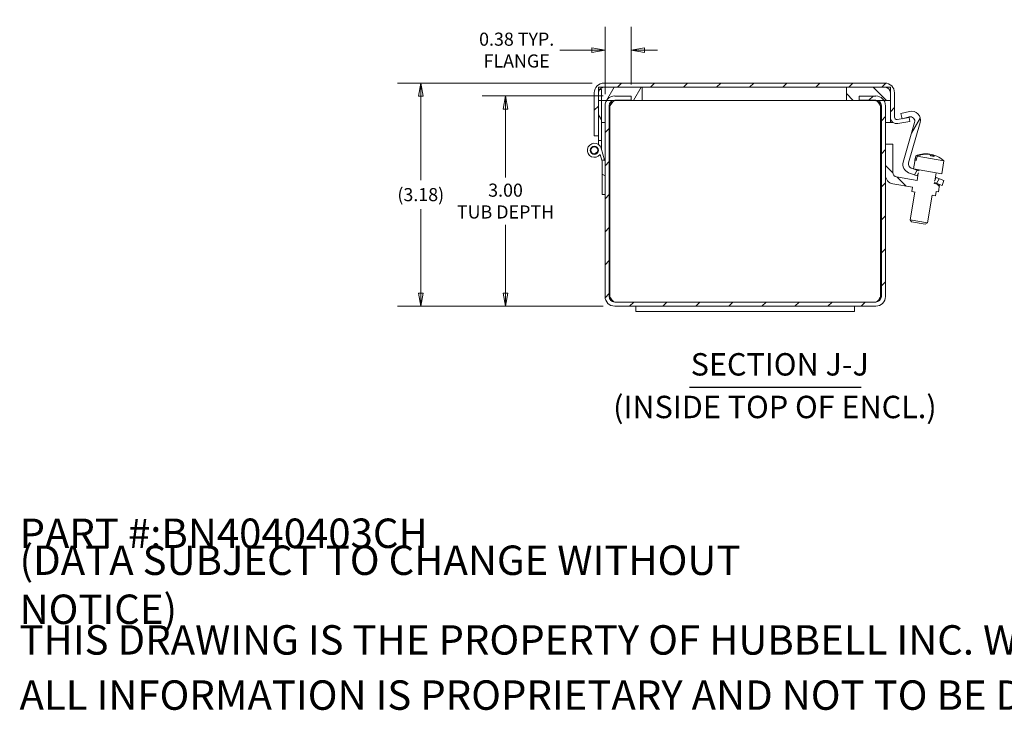
# Model space of a CAD drawing. Units: inches. Extents: x 1.4 to 43.2, y 0.8 to 26.7.
# Drawn here: x 21 to 35, y 0.8 to 10.7 of the extents above; entities that cross this region are included whole.
import ezdxf

# ---------------------------------------------------------------- set-up
doc = ezdxf.new("R2010")
doc.units = ezdxf.units.IN
doc.header["$LTSCALE"] = 2.666667
doc.header["$MEASUREMENT"] = 0
doc.layers.get('0').update_dxf_attribs({"lineweight": 0})
for name, color, linetype, lineweight in [('Dimension (ANSI)', 7, 'Continuous', 5), ('Hatch (ANSI)', 7, 'Continuous', 5), ('Symbol (ANSI)', 7, 'Continuous', 5), ('Visible (ANSI)', 7, 'Continuous', 5)]:
    doc.layers.add(name, color=color, linetype=linetype, lineweight=lineweight)
doc.styles.add('DEFAULT-ANSI', font='tahoma.ttf')
doc.styles.add('Note Text (ANSI)', font='tahoma.ttf')
doc.styles.add('ROMANS', font='tahoma.ttf')
doc.styles.add('Text Style168', font='tahoma.ttf')
doc.dimstyles.new('Default (ANSI)', dxfattribs={"dimscale": 2.666667, "dimtxt": 0.07, "dimasz": 0.07, "dimexe": 0.125, "dimexo": 0.0625, "dimgap": 0.031496, "dimtad": 0, "dimtih": 1, "dimtoh": 1, "dimrnd": 1e-08, "dimzin": 0, "dimdsep": 46, "dimtxsty": 'ROMANS', "dimblk": 'Filled-1', "dimcen": 0.09, "dimdle": 0.393701, "dimclrd": 256, "dimclre": 256, "dimclrt": 256, "dimadec": 0, "dimazin": 0, "dimtfac": 1.428571, "dimtofl": 0, "dimtmove": 0, "dimatfit": 3, "dimfxl": 1, "dimtolj": 1, "dimtzin": 0, "dimlwd": -1, "dimlwe": -1, "dimarcsym": 0})

# ---------------------------------------------------------------- blocks, each defined once
blk = doc.blocks.new('Filled-1')
at = {"color": 0}
for p, q in [((0, 0), (-1, 0.179)), ((-1, 0.179), (-1, -0.179)), ((-1, 0), (0, 0)), ((-1, -0.179), (0, 0))]:
    blk.add_line(p, q, dxfattribs=at)
at = {"color": 0, "flags": 128}
blk.add_lwpolyline([(-1, -0.179), (0, 0), (-1, 0.179), (-1, -0.179)], dxfattribs=at)
at = {"color": 0}
blk.add_solid([(-1, -0.179), (0, 0), (-1, 0.179), (-1, -0.179)], dxfattribs=at)
blk = doc.blocks.new('*D21')
at = {"layer": 'Defpoints', "color": 0, "transparency": 16777216}
for p in [(29.332, 9.785), (26.72, 6.601), (29.487, 6.601)]:
    blk.add_point(p, dxfattribs=at)
at = {"layer": 'Dimension (ANSI)', "transparency": 16777216}
for p, q in [((29.166, 9.785), (26.387, 9.785)), ((26.72, 9.598), (26.72, 8.4)), ((26.72, 6.787), (26.72, 7.985)), ((29.32, 6.601), (26.387, 6.601))]:
    blk.add_line(p, q, dxfattribs=at)
at = {"layer": 'Dimension (ANSI)', "transparency": 16777216, "xscale": 0.1866666674613952, "yscale": 0.1866666674613952, "zscale": 0.1866666674613952}
for p, rotation in [((26.72, 9.785), 90), ((26.72, 6.601), 270)]:
    blk.add_blockref('Filled-1', p, dxfattribs=dict(at, rotation=rotation))
at = {"layer": 'Dimension (ANSI)', "transparency": 16777216, "insert": (26.72, 8.193), "char_height": 0.1867, "attachment_point": 5, "style": 'ROMANS'}
blk.add_mtext('\\A1;(3.18)', dxfattribs=at)
blk = doc.blocks.new('*D22')
at = {"layer": 'Defpoints', "color": 0, "transparency": 16777216}
for p in [(29.487, 9.601), (27.929, 6.601), (29.487, 6.601)]:
    blk.add_point(p, dxfattribs=at)
at = {"layer": 'Dimension (ANSI)', "transparency": 16777216}
for p, q in [((29.32, 9.601), (27.596, 9.601)), ((27.929, 9.414), (27.929, 8.437)), ((27.929, 6.787), (27.929, 7.764)), ((29.32, 6.601), (27.596, 6.601))]:
    blk.add_line(p, q, dxfattribs=at)
at = {"layer": 'Dimension (ANSI)', "transparency": 16777216, "xscale": 0.1866666674613952, "yscale": 0.1866666674613952, "zscale": 0.1866666674613952}
for p, rotation in [((27.929, 9.601), 90), ((27.929, 6.601), 270)]:
    blk.add_blockref('Filled-1', p, dxfattribs=dict(at, rotation=rotation))
at = {"layer": 'Dimension (ANSI)', "transparency": 16777216, "insert": (27.929, 8.101), "char_height": 0.18667, "attachment_point": 5, "style": 'ROMANS'}
blk.add_mtext('\\A1;\\fTahoma|b0|i0;\\H0.1867;3.00\\P\\fTahoma|b0|i0;\\H0.1867;TUB DEPTH', dxfattribs=at)
blk = doc.blocks.new('*D23')
at = {"layer": 'Defpoints', "color": 0, "transparency": 16777216}
for p in [(29.723, 10.256), (29.723, 9.601), (29.348, 9.461)]:
    blk.add_point(p, dxfattribs=at)
at = {"layer": 'Dimension (ANSI)', "transparency": 16777216}
for p, q in [((29.348, 9.628), (29.348, 10.589)), ((29.723, 9.767), (29.723, 10.589)), ((29.161, 10.256), (28.702, 10.256)), ((29.91, 10.256), (30.096, 10.256))]:
    blk.add_line(p, q, dxfattribs=at)
at = {"layer": 'Dimension (ANSI)', "transparency": 16777216, "xscale": 0.1866666674613952, "yscale": 0.1866666674613952, "zscale": 0.1866666674613952}
blk.add_blockref('Filled-1', (29.348, 10.256), dxfattribs=at)
at = {"layer": 'Dimension (ANSI)', "transparency": 16777216, "xscale": 0.1866666674613952, "yscale": 0.1866666674613952, "zscale": 0.1866666674613952, "rotation": 180}
blk.add_blockref('Filled-1', (29.723, 10.256), dxfattribs=at)
at = {"layer": 'Dimension (ANSI)', "transparency": 16777216, "insert": (28.088, 10.256), "char_height": 0.18667, "attachment_point": 5, "style": 'ROMANS'}
blk.add_mtext('\\A1;\\fTahoma|b0|i0;\\H0.1867;0.38 TYP.\\P\\fTahoma|b0|i0;\\H0.1867;FLANGE', dxfattribs=at)

msp = doc.modelspace()

# ---------------------------------------------------------------- hatches: boundary and pattern name
at = {"layer": 'Hatch (ANSI)'}
h = msp.add_hatch(dxfattribs=at)
h.set_pattern_fill('ANSI31', color=256, scale=2.66667, style=0)
edge = h.paths.add_edge_path()
edge.add_line((33.4766, 9.2963), (33.4766, 9.6474))
edge.add_ellipse((33.3395, 9.6474), major_axis=(0, 0.1371), ratio=1, start_angle=270, end_angle=360)
edge.add_line((33.3395, 9.7845), (29.3325, 9.7845))
edge.add_ellipse((29.3325, 9.6474), major_axis=(-0.1371, 0), ratio=1, start_angle=270, end_angle=360)
edge.add_line((29.1953, 9.6474), (29.1953, 9.2963))
edge.add_line((29.1953, 9.2963), (29.1953, 9.222))
edge.add_line((29.1953, 9.222), (29.1953, 9.2078))
edge.add_line((29.1953, 9.2078), (29.1953, 9.0341))
edge.add_line((29.1953, 9.0341), (29.2543, 9.0341))
edge.add_line((29.2543, 9.0341), (29.2543, 9.2078))
edge.add_line((29.2543, 9.2078), (29.2543, 9.222))
edge.add_line((29.2543, 9.222), (29.2543, 9.2963))
edge.add_line((29.2543, 9.2963), (29.2543, 9.538))
edge.add_line((29.2543, 9.538), (29.2543, 9.6474))
edge.add_ellipse((29.3325, 9.6474), major_axis=(0, 0.0781), ratio=1, start_angle=51.97538, end_angle=90, ccw=False)
edge.add_ellipse((29.3325, 9.6474), major_axis=(0.0481, 0.0615), ratio=1, start_angle=38.02462, end_angle=90, ccw=False)
edge.add_line((29.3325, 9.7255), (29.8793, 9.7255))
edge.add_line((29.8793, 9.7255), (32.7926, 9.7255))
edge.add_line((32.7926, 9.7255), (33.3395, 9.7255))
edge.add_ellipse((33.3395, 9.6474), major_axis=(0.0781, 0), ratio=1, start_angle=0, end_angle=90, ccw=False)
edge.add_line((33.4176, 9.6474), (33.4176, 9.538))
edge.add_line((33.4176, 9.538), (33.4176, 9.2963))
edge.add_ellipse((33.5078, 9.2963), major_axis=(0, -0.0902), ratio=1, start_angle=270, end_angle=370)
edge.add_line((33.5235, 9.2074), (33.6946, 9.2376))
edge.add_line((33.6946, 9.2376), (33.6843, 9.2957))
edge.add_line((33.6843, 9.2957), (33.6099, 9.2825))
edge.add_line((33.6099, 9.2825), (33.5833, 9.2779))
edge.add_line((33.5833, 9.2779), (33.5133, 9.2655))
edge.add_ellipse((33.5078, 9.2963), major_axis=(-0.0308, -0.0054), ratio=1, start_angle=350, end_angle=450, ccw=False)
h = msp.add_hatch(dxfattribs=at)
h.set_pattern_fill('ANSI31', color=256, scale=2.66667, angle=15, style=0)
h.paths.add_polyline_path([(29.2543, 9.7255), (29.2543, 9.6955), (29.2543, 9.6474), (29.2543, 9.538), (29.2961, 9.538), (29.3709, 9.538), (29.4636, 9.538), (29.8793, 9.538), (29.8793, 9.7255), (29.3325, 9.7255)])
h = msp.add_hatch(dxfattribs=at)
h.set_pattern_fill('ANSI31', color=256, scale=2.66667, angle=75, style=0)
h.paths.add_polyline_path([(29.2961, 8.9655), (29.2543, 8.9655), (29.2543, 9.0341), (29.2543, 9.538), (29.2543, 9.6474), (29.2543, 9.6955), (29.2709, 9.6955), (29.2961, 9.6955), (29.2961, 9.538)])
h = msp.add_hatch(dxfattribs=at)
h.set_pattern_fill('ANSI31', color=256, scale=2.66667, angle=90, style=0)
h.paths.add_polyline_path([(33.4176, 9.538), (33.4176, 9.6474), (33.4176, 9.7255), (33.3395, 9.7255), (32.7926, 9.7255), (32.7926, 9.538), (33.2323, 9.538), (33.325, 9.538)])
h = msp.add_hatch(dxfattribs=at)
h.set_pattern_fill('ANSI31', color=256, scale=2.66667, style=0)
edge = h.paths.add_edge_path()
edge.add_line((29.487, 9.5415), (29.7229, 9.5415))
edge.add_line((29.7229, 9.5415), (29.7229, 9.6005))
edge.add_line((29.7229, 9.6005), (29.487, 9.6005))
edge.add_ellipse((29.487, 9.4615), major_axis=(-0.1391, 0), ratio=1, start_angle=270, end_angle=326.59097)
edge.add_ellipse((29.487, 9.4615), major_axis=(-0.0766, -0.1161), ratio=1, start_angle=270, end_angle=303.40903)
edge.add_line((29.3479, 9.4615), (29.3479, 8.6655))
edge.add_line((29.3479, 8.6655), (29.3479, 8.1955))
edge.add_line((29.3479, 8.1955), (29.3479, 6.7396))
edge.add_ellipse((29.487, 6.7396), major_axis=(0, -0.1391), ratio=1, start_angle=270, end_angle=360)
edge.add_line((29.487, 6.6005), (33.2089, 6.6005))
edge.add_ellipse((33.2089, 6.7396), major_axis=(0.1391, 0), ratio=1, start_angle=270, end_angle=360)
edge.add_line((33.3479, 6.7396), (33.3479, 8.4713))
edge.add_line((33.3479, 8.4713), (33.3479, 8.9125))
edge.add_line((33.3479, 8.9125), (33.3479, 9.4615))
edge.add_ellipse((33.2089, 9.4615), major_axis=(0, 0.1391), ratio=1, start_angle=270, end_angle=303.40903)
edge.add_ellipse((33.2089, 9.4615), major_axis=(-0.0766, 0.1161), ratio=1, start_angle=270, end_angle=326.59097)
edge.add_line((33.2089, 9.6005), (32.9729, 9.6005))
edge.add_line((32.9729, 9.6005), (32.9729, 9.5415))
edge.add_line((32.9729, 9.5415), (33.2089, 9.5415))
edge.add_ellipse((33.2089, 9.4615), major_axis=(0.0801, 0), ratio=1, start_angle=72.99763, end_angle=90, ccw=False)
edge.add_ellipse((33.2089, 9.4615), major_axis=(0.0766, -0.0234), ratio=1, start_angle=17.00237, end_angle=90, ccw=False)
edge.add_line((33.2889, 9.4615), (33.2889, 6.7396))
edge.add_ellipse((33.2089, 6.7396), major_axis=(0, -0.0801), ratio=1, start_angle=0, end_angle=90, ccw=False)
edge.add_line((33.2089, 6.6595), (29.487, 6.6595))
edge.add_ellipse((29.487, 6.7396), major_axis=(-0.0801, 0), ratio=1, start_angle=0, end_angle=90, ccw=False)
edge.add_line((29.4069, 6.7396), (29.4069, 9.4615))
edge.add_ellipse((29.487, 9.4615), major_axis=(0, 0.0801), ratio=1, start_angle=17.00237, end_angle=90, ccw=False)
edge.add_ellipse((29.487, 9.4615), major_axis=(0.0766, 0.0234), ratio=1, start_angle=72.99763, end_angle=90, ccw=False)
h = msp.add_hatch(dxfattribs=at)
h.set_pattern_fill('ANSI31', color=256, scale=2.66667, angle=15, style=0)
h.paths.add_polyline_path([(34.0487, 8.3834), (34.0455, 8.3648), (34.1548, 8.3229), (34.1816, 8.3929), (34.069, 8.4361)])
edge = h.paths.add_edge_path()
edge.add_line((33.818, 8.5041), (33.8227, 8.5307))
edge.add_line((33.8227, 8.5307), (33.7148, 8.5721))
edge.add_ellipse((33.7374, 8.6309), major_axis=(-0.0588, 0.0226), ratio=1, start_angle=5, end_angle=90, ccw=False)
edge.add_line((33.6769, 8.6482), (33.8416, 9.2228))
edge.add_ellipse((33.7205, 9.2576), major_axis=(0.0347, 0.1211), ratio=1, start_angle=270, end_angle=390)
edge.add_line((33.69, 9.3798), (33.5657, 9.3488))
edge.add_line((33.5657, 9.3488), (33.5833, 9.2779))
edge.add_line((33.5833, 9.2779), (33.5838, 9.276))
edge.add_line((33.5838, 9.276), (33.6099, 9.2825))
edge.add_line((33.6099, 9.2825), (33.688, 9.302))
edge.add_ellipse((33.7032, 9.2409), major_axis=(0.0611, 0.0152), ratio=1, start_angle=330, end_angle=450, ccw=False)
edge.add_line((33.7638, 9.2235), (33.6017, 8.6583))
edge.add_ellipse((33.7229, 8.6236), major_axis=(-0.0347, -0.1211), ratio=1, start_angle=270, end_angle=355)
edge.add_line((33.6777, 8.506), (33.8006, 8.4588))
edge.add_line((33.8006, 8.4588), (33.818, 8.5041))
h = msp.add_hatch(dxfattribs=at)
h.set_pattern_fill('ANSI31', color=256, scale=2.66667, angle=-15, style=0)
edge = h.paths.add_edge_path()
edge.add_ellipse((29.1961, 8.8255), major_axis=(0.0498, -0.0046), ratio=1, start_angle=0, end_angle=360)
h = msp.add_hatch(dxfattribs=at)
h.set_pattern_fill('ANSI31', color=256, scale=2.66667, angle=90, style=0)
h.paths.add_polyline_path([(34.0428, 8.3497), (34.0136, 8.1843), (34.0602, 8.1761), (34.0711, 8.2381), (34.1023, 8.2326), (34.1205, 8.336)])
edge = h.paths.add_edge_path()
edge.add_line((33.7692, 8.2274), (33.7984, 8.3928))
edge.add_line((33.7984, 8.3928), (33.505, 8.4445))
edge.add_ellipse((33.5159, 8.5066), major_axis=(-0.062, 0.0109), ratio=1, start_angle=10, end_angle=90, ccw=False)
edge.add_line((33.4529, 8.5066), (33.4529, 8.9125))
edge.add_line((33.4529, 8.9125), (33.3479, 8.9125))
edge.add_line((33.3479, 8.9125), (33.3479, 8.4713))
edge.add_ellipse((33.4739, 8.4713), major_axis=(0, -0.126), ratio=1, start_angle=270, end_angle=350)
edge.add_line((33.4521, 8.3472), (33.7336, 8.2976))
edge.add_line((33.7336, 8.2976), (33.7227, 8.2356))
edge.add_line((33.7227, 8.2356), (33.7692, 8.2274))
h = msp.add_hatch(dxfattribs=at)
h.set_pattern_fill('ANSI31', color=256, scale=2.66667, angle=105, style=0)
h.paths.add_polyline_path([(29.342, 8.6855), (29.3002, 8.6855), (29.3061, 8.6655), (29.3061, 8.1955), (29.3479, 8.1955), (29.3479, 8.6655)])

# ---------------------------------------------------------------- linework, layer by layer
at = {"layer": 'Symbol (ANSI)', "lineweight": 30}
msp.add_line((30.5533, 5.4453), (32.9997, 5.4453), dxfattribs=at)
at = {"layer": 'Visible (ANSI)'}
for p, q in [((29.2543, 9.7255), (29.2543, 9.538)), ((29.8793, 9.7255), (29.2543, 9.7255)), ((29.2961, 9.6955), (29.2543, 9.6955)), ((29.2543, 9.6955), (29.2543, 8.9655)), ((29.2961, 8.9655), (29.2961, 9.6955)), ((33.3395, 9.7845), (29.3325, 9.7845)), ((29.3325, 9.7255), (33.3395, 9.7255)), ((29.8793, 9.538), (29.8793, 9.7255)), ((33.4176, 9.7255), (32.7926, 9.7255)), ((32.7926, 9.7255), (32.7926, 9.538)), ((33.4176, 9.538), (33.4176, 9.7255)), ((29.1953, 9.6474), (29.1953, 9.2963)), ((29.2543, 9.2963), (29.2543, 9.6474)), ((29.7229, 9.6005), (29.487, 9.6005)), ((29.7229, 9.5415), (29.7229, 9.6005)), ((33.2089, 9.6005), (32.9729, 9.6005)), ((32.9729, 9.6005), (32.9729, 9.5415)), ((33.4176, 9.6474), (33.4176, 9.2963)), ((33.4766, 9.2963), (33.4766, 9.6474)), ((29.2543, 9.538), (29.8793, 9.538)), ((29.3479, 9.4615), (29.3479, 6.7396)), ((29.4069, 6.7396), (29.4069, 9.4615)), ((29.418, 6.7396), (29.418, 9.4615)), ((29.487, 9.5415), (29.7229, 9.5415)), ((29.8793, 9.538), (32.7926, 9.538)), ((32.7926, 9.538), (33.4176, 9.538)), ((32.9729, 9.5415), (33.2089, 9.5415)), ((33.2779, 6.7396), (33.2779, 9.4615)), ((33.2889, 9.4615), (33.2889, 6.7396)), ((33.3479, 6.7396), (33.3479, 9.4615)), ((29.1953, 9.2963), (29.1953, 9.222)), ((29.2543, 9.222), (29.2543, 9.2963)), ((33.4176, 9.222), (33.4176, 9.2963)), ((33.6843, 9.2957), (33.5133, 9.2655)), ((33.69, 9.3798), (33.5657, 9.3488)), ((33.5657, 9.3488), (33.5838, 9.276)), ((33.5838, 9.276), (33.688, 9.302)), ((33.6946, 9.2376), (33.6843, 9.2957)), ((29.1953, 9.222), (29.1953, 9.2078)), ((29.1953, 9.2078), (29.1953, 9.0341)), ((29.2543, 9.2078), (29.2543, 9.222)), ((29.2543, 9.0341), (29.2543, 9.2078)), ((29.2961, 9.222), (29.3479, 9.222)), ((29.4069, 9.222), (29.418, 9.222)), ((33.2779, 9.222), (33.2889, 9.222)), ((33.3479, 9.222), (33.4176, 9.222)), ((33.4565, 9.222), (33.4176, 9.222)), ((33.5235, 9.2074), (33.6946, 9.2376)), ((33.7638, 9.2235), (33.6017, 8.6583)), ((33.6769, 8.6482), (33.8416, 9.2228)), ((29.1953, 9.0341), (29.2543, 9.0341)), ((29.2961, 8.9655), (29.2543, 8.9655)), ((29.2543, 8.9069), (29.2543, 8.9655)), ((29.292, 8.854), (29.342, 8.6855)), ((29.2961, 8.9655), (29.2961, 8.8401)), ((33.4529, 8.9125), (33.3479, 8.9125)), ((33.3479, 8.9125), (33.3479, 8.4713)), ((33.4529, 8.5066), (33.4529, 8.9125)), ((29.3002, 8.6855), (29.2764, 8.7658)), ((33.7787, 8.7457), (33.7461, 8.561)), ((33.7681, 8.6831), (33.7792, 8.7456)), ((33.7787, 8.7457), (33.7792, 8.7456)), ((33.7977, 8.7423), (33.7867, 8.6798)), ((33.7977, 8.7423), (34.182, 8.6746)), ((33.957, 8.7716), (33.9573, 8.7734)), ((34.005, 8.765), (34.0017, 8.7461)), ((34.0203, 8.7432), (34.0236, 8.7617)), ((29.342, 8.6855), (29.3002, 8.6855)), ((29.3002, 8.6855), (29.3061, 8.6655)), ((29.3061, 8.6655), (29.3061, 8.1955)), ((29.3479, 8.6655), (29.342, 8.6855)), ((29.3479, 8.1955), (29.3479, 8.6655)), ((33.8227, 8.5307), (33.7148, 8.5721)), ((33.7681, 8.6831), (33.7867, 8.6798)), ((34.182, 8.6746), (34.1494, 8.4899)), ((33.7984, 8.3928), (33.505, 8.4445)), ((33.6777, 8.506), (33.8006, 8.4588)), ((33.7461, 8.561), (34.1494, 8.4899)), ((33.8163, 8.4997), (33.7975, 8.393)), ((33.8006, 8.4588), (33.818, 8.5041)), ((33.8086, 8.4557), (33.8006, 8.4588)), ((33.8247, 8.5472), (33.8218, 8.531)), ((34.069, 8.4361), (34.0487, 8.3834)), ((34.0709, 8.5038), (34.0504, 8.3878)), ((34.0596, 8.4397), (34.069, 8.4361)), ((34.1816, 8.3929), (34.069, 8.4361)), ((33.4521, 8.3472), (33.7336, 8.2976)), ((33.733, 8.2977), (33.722, 8.2357)), ((33.7336, 8.2976), (33.7227, 8.2356)), ((34.1205, 8.336), (34.0428, 8.3497)), ((34.0463, 8.3645), (34.0437, 8.3495)), ((34.0455, 8.3648), (34.1548, 8.3229)), ((34.1023, 8.2326), (34.1205, 8.336)), ((34.1548, 8.3229), (34.1816, 8.3929)), ((29.3061, 8.1955), (29.3479, 8.1955)), ((33.7683, 8.2275), (33.6988, 7.8332)), ((33.7227, 8.2356), (33.722, 8.2357)), ((33.7227, 8.2356), (33.7692, 8.2274)), ((34.0145, 8.1841), (33.945, 7.7898)), ((34.0136, 8.1843), (34.0602, 8.1761)), ((34.0602, 8.1761), (34.0711, 8.2381)), ((34.0608, 8.1759), (34.0602, 8.1761)), ((34.0717, 8.238), (34.0608, 8.1759)), ((34.0711, 8.2381), (34.1023, 8.2326)), ((33.6988, 7.8332), (33.945, 7.7898)), ((33.7191, 7.8042), (33.6988, 7.8332)), ((33.916, 7.7695), (33.7191, 7.8042)), ((33.916, 7.7695), (33.945, 7.7898)), ((33.2089, 6.6595), (29.487, 6.6595)), ((29.487, 6.6005), (33.2089, 6.6005)), ((29.7879, 6.6005), (29.7879, 6.5255)), ((32.9079, 6.6005), (32.9079, 6.5255)), ((29.7879, 6.5255), (32.9079, 6.5255))]:
    msp.add_line(p, q, dxfattribs=at)
for radius in [0.0582, 0.05]:
    msp.add_circle((29.1961, 8.8255), radius, dxfattribs=at)
for centre, radius, start, end in [((29.3325, 9.6474), 0.1371, 90, 180), ((29.3325, 9.6474), 0.0781, 90, 180), ((33.3395, 9.6474), 0.1371, 0, 90), ((33.3395, 9.6474), 0.0781, 0, 90), ((29.487, 9.4615), 0.1391, 90, 180), ((33.2089, 9.4615), 0.1391, 0, 90), ((29.487, 9.4615), 0.0801, 90, 180), ((33.2089, 9.4615), 0.0801, 0, 90), ((33.5078, 9.2963), 0.0902, 180, 280), ((33.5078, 9.2963), 0.0312, 180, 280), ((33.7032, 9.2409), 0.063, 344, 104), ((33.7205, 9.2576), 0.126, 344, 104), ((29.1961, 8.8255), 0.1, 16.53101, 323.34919), ((33.926, 8.4017), 0.3742, 103.49408, 113.17684), ((33.926, 8.4017), 0.3742, 46.82316, 56.50592), ((33.7229, 8.6236), 0.126, 164, 249), ((33.7374, 8.6309), 0.063, 164, 249), ((33.4739, 8.4713), 0.126, 180, 260), ((33.5159, 8.5066), 0.063, 180, 260), ((29.487, 6.7396), 0.1391, 180, 270), ((29.487, 6.7396), 0.0801, 180, 270), ((33.2089, 6.7396), 0.1391, 270, 0), ((33.2089, 6.7396), 0.0801, 270, 0)]:
    msp.add_arc(centre, radius, start, end, dxfattribs=at)
for centre, major_axis, ratio, start_param, end_param in [((33.9167, 8.4033), (0.0647, 0.3667), 0.9678884, 0.0671978, 0.5712601), ((33.9352, 8.4001), (0.0647, 0.3667), 0.9678884, 0.0671978, 0.5712601), ((33.9021, 8.4059), (0.0648, 0.3677), 0.2513802, 5.9417987, 6.1825775), ((33.9498, 8.3975), (0.0648, 0.3677), 0.2513802, 0.1006078, 0.2607562), ((33.9569, 8.3962), (0.0612, 0.3473), 0.9678884, 6.212245, 6.3541256), ((33.9167, 8.4033), (0.0647, 0.3667), 0.9678884, 6.1634336, 6.2159875), ((33.9352, 8.4001), (0.0647, 0.3667), 0.9678884, 5.8849361, 6.2159875), ((33.9498, 8.3975), (0.0648, 0.3677), 0.2513802, 5.9417987, 6.1825775)]:
    msp.add_ellipse(centre, major_axis=major_axis, ratio=ratio, start_param=start_param, end_param=end_param, dxfattribs=at)
for points, knots in [([(29.418, 9.4615), (29.4385, 9.4916), (29.4589, 9.5211), (29.4794, 9.5339), (29.482, 9.5355), (29.4846, 9.5369), (29.4872, 9.538)], [0, 0, 0, 0, 1.1310375, 1.1310375, 1.1310375, 1.2740491, 1.2740491, 1.2740491, 1.2740491]), ([(33.2779, 9.4615), (33.2574, 9.4916), (33.2369, 9.5211), (33.2165, 9.5339), (33.2139, 9.5355), (33.2113, 9.5369), (33.2087, 9.538)], [0, 0, 0, 0, 1.1310375, 1.1310375, 1.1310375, 1.2740491, 1.2740491, 1.2740491, 1.2740491]), ([(29.487, 6.6595), (29.4704, 6.6595), (29.4539, 6.6782), (29.4373, 6.7055), (29.4309, 6.7161), (29.4244, 6.7279), (29.418, 6.7396)], [0, 0, 0, 0, 1.1310375, 1.1310375, 1.1310375, 1.5707963, 1.5707963, 1.5707963, 1.5707963]), ([(33.2089, 6.6595), (33.2254, 6.6595), (33.242, 6.6782), (33.2586, 6.7055), (33.265, 6.7161), (33.2714, 6.7279), (33.2779, 6.7396)], [0, 0, 0, 0, 1.1310375, 1.1310375, 1.1310375, 1.5707963, 1.5707963, 1.5707963, 1.5707963])]:
    msp.add_open_spline(points, degree=3, knots=knots, dxfattribs=at)
for points in [[(29.4461, 9.5303), (29.4367, 9.5094), (29.4274, 9.4855), (29.418, 9.4615)], [(33.2779, 9.4615), (33.2685, 9.4855), (33.2591, 9.5093), (33.2498, 9.5301)], [(29.418, 6.7396), (29.425, 6.7174), (29.432, 6.6953), (29.439, 6.6757)], [(33.2568, 6.6755), (33.2639, 6.6952), (33.2709, 6.7174), (33.2779, 6.7396)]]:
    msp.add_open_spline(points, degree=3, dxfattribs=at)

# ---------------------------------------------------------------- texts
at = {"layer": 'Symbol (ANSI)', "char_height": 0.32, "attachment_point": 7}
for s, insert, style in [('SECTION J-J', (30.5697, 5.5106), 'Text Style168'), ('(INSIDE TOP OF ENCL.)', (29.4637, 4.902), 'DEFAULT-ANSI')]:
    msp.add_mtext(s, dxfattribs=dict(at, insert=insert, style=style))
at = {"layer": 'Symbol (ANSI)', "char_height": 0.419948, "attachment_point": 4, "style": 'Note Text (ANSI)'}
for s, insert, width in [('\\A1;\\fTahoma|b0|i0;\\H0.4199;PART #:BN4040403CH', (20.9974, 3.3596), 5.834004), ('\\A1;\\fTahoma|b0|i0;\\H0.4199;(DATA SUBJECT TO CHANGE WITHOUT NOTICE)', (20.9974, 2.6247), 12.585493), ('\\A1;\\fTahoma|b0|i0;\\H0.4199;THIS DRAWING IS THE PROPERTY OF HUBBELL INC. WIEGMANN', (20.9974, 1.8373), 16.844524), ('\\A1;\\fTahoma|b0|i0;\\H0.4199;ALL INFORMATION IS PROPRIETARY AND NOT TO BE DUPLICATED', (20.9974, 1.0499), 17.388686)]:
    msp.add_mtext(s, dxfattribs=dict(at, insert=insert, width=width))

# ---------------------------------------------------------------- dimensions: what is measured, and where the dimension line sits
at = {"layer": 'Dimension (ANSI)'}
for base, p1, p2, angle, text, override, picture, middle in [((29.7229391128, 10.2556813757), (29.3479391128, 9.4614546849), (29.7229391128, 9.6005328099), 180, '\\fTahoma|b0|i0;\\H0.1867;<> TYP.\\P\\fTahoma|b0|i0;\\H0.1867;FLANGE', {"dimgap": 0.031496, "dimtih": 0, "dimtoh": 0, "dimdec": 2, "dimtol": 0, "dimlim": 0, "dimtp": 0, "dimtm": 0, "dimtdec": 2, "dimatfit": 1}, '*D23', (28.08779666, 10.2556813757)), ((26.7201, 6.6005), (29.3325, 9.7845), (29.487, 6.6005), 90, '(<>)', {"dimgap": 0.031496, "dimdec": 2, "dimtol": 0, "dimlim": 0, "dimtp": 0, "dimtm": 0, "dimtdec": 2, "dimatfit": 1}, '*D21', (26.7201, 8.1925)), ((27.9289, 6.6005), (29.487, 9.6005), (29.487, 6.6005), 90, '\\fTahoma|b0|i0;\\H0.1867;<>\\P\\fTahoma|b0|i0;\\H0.1867;TUB DEPTH', {"dimgap": 0.031496, "dimdec": 2, "dimtol": 0, "dimlim": 0, "dimtp": 0, "dimtm": 0, "dimtdec": 2, "dimatfit": 1}, '*D22', (27.9289, 8.1005))]:
    dim = msp.add_linear_dim(base=base, p1=p1, p2=p2, angle=angle, text=text, dimstyle='Default (ANSI)', override=override, dxfattribs=at)
    dim.commit()
    dim.dimension.update_dxf_attribs({"geometry": picture, "text_midpoint": middle, "dimtype": 160})

doc.saveas('drawing.dxf')
